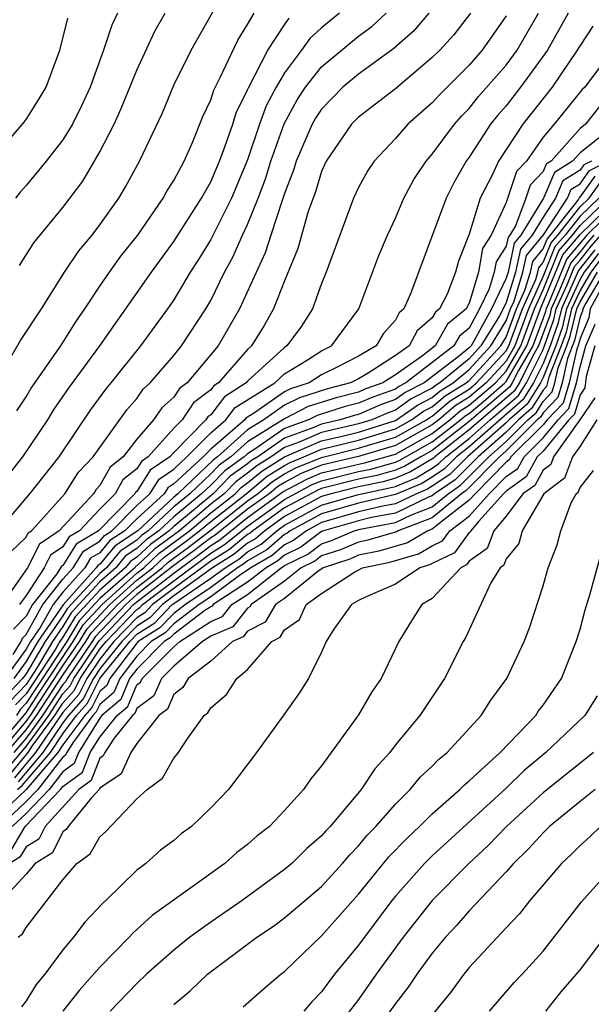
# Model space of a CAD drawing. Units: inches. Extents: x 2592000 to 2595000, y 1485000 to 1488000.
# Drawn here: x 2592597 to 2592628, y 1485497 to 1485551 of the extents above; entities that cross this region are included whole.
import ezdxf

# ---------------------------------------------------------------- set-up
doc = ezdxf.new("R2010")
doc.units = ezdxf.units.IN
doc.header["$MEASUREMENT"] = 0
doc.layers.add('LD25921485_2ft', color=228, linetype='Continuous')

msp = doc.modelspace()

# ---------------------------------------------------------------- linework, layer by layer
at = {"layer": 'LD25921485_2ft'}
for points, elevation in [([(2592613.974, 1485551), (2592613, 1485550.207), (2592612.369, 1485549.631), (2592611.924, 1485549), (2592611, 1485547.782), (2592610.537, 1485547), (2592610.007, 1485545.994), (2592609.651, 1485545), (2592609, 1485543.062), (2592608.133, 1485541), (2592607, 1485538.762), (2592606.331, 1485537.669), (2592605.895, 1485537), (2592605, 1485535.497), (2592604.66, 1485535), (2592603.189, 1485533), (2592601.587, 1485531), (2592601.314, 1485530.686), (2592600.475, 1485529.525), (2592598.769, 1485527), (2592597.18, 1485525), (2592595.468, 1485523)], 11448), ([(2592618.816, 1485551), (2592617.977, 1485550.023), (2592616.909, 1485549.091), (2592615, 1485547.705), (2592614.158, 1485547), (2592613, 1485545.82), (2592612.675, 1485545.325), (2592612.497, 1485545), (2592611.634, 1485543), (2592611.487, 1485542.513), (2592611, 1485541.252), (2592610.865, 1485540.865), (2592610.252, 1485539), (2592609.958, 1485538.042), (2592608.563, 1485535), (2592607.399, 1485533), (2592605.725, 1485531), (2592605.311, 1485530.689), (2592605, 1485530.23), (2592604.347, 1485529.653), (2592603.896, 1485529), (2592603, 1485527.953), (2592602.255, 1485527), (2592601.556, 1485526.444), (2592601, 1485525.441), (2592600.783, 1485525.216), (2592600.647, 1485525), (2592598.789, 1485523), (2592597.72, 1485522.28), (2592597.082, 1485521), (2592595.694, 1485519)], 11444), ([(2592626.361, 1485551), (2592625.244, 1485549), (2592623.782, 1485547), (2592623, 1485546), (2592622.527, 1485545.474), (2592622.158, 1485545), (2592621, 1485543.216), (2592620.837, 1485543), (2592620.175, 1485541.825), (2592619.756, 1485541), (2592617.814, 1485535.814), (2592617.451, 1485535), (2592617.207, 1485534.793), (2592617, 1485534.402), (2592616.338, 1485533.662), (2592615.952, 1485533), (2592615, 1485532.444), (2592613.848, 1485531.848), (2592613, 1485531.434), (2592612.329, 1485531), (2592611.318, 1485530.682), (2592611, 1485530.518), (2592609.378, 1485529.377), (2592608.911, 1485529.089), (2592608.842, 1485529), (2592607, 1485527.421), (2592606.583, 1485527), (2592605, 1485525.53), (2592604.687, 1485525.314), (2592604.488, 1485525), (2592603, 1485523.647), (2592602.358, 1485523), (2592601.537, 1485522.463), (2592601, 1485521.812), (2592600.493, 1485521.507), (2592600.177, 1485521), (2592599, 1485519.679), (2592598.465, 1485519), (2592597.767, 1485517.767), (2592597.239, 1485517), (2592597, 1485516.598), (2592595.845, 1485515)], 11436), ([(2592595.881, 1485531.881), (2592596.707, 1485533.293), (2592597.836, 1485535), (2592599.076, 1485537), (2592599.852, 1485538.148), (2592600.574, 1485539), (2592601, 1485539.548), (2592602.022, 1485541), (2592602.385, 1485541.615), (2592603.145, 1485543), (2592604.384, 1485545.616), (2592605, 1485547.101), (2592605.945, 1485549), (2592607.174, 1485551.174)], 11454), ([(2592596.156, 1485521.844), (2592597, 1485522.647), (2592597.118, 1485522.882), (2592597.292, 1485523), (2592599.099, 1485525), (2592599.836, 1485526.165), (2592600.642, 1485527), (2592602.458, 1485529.542), (2592603, 1485530.164), (2592603.342, 1485530.658), (2592603.729, 1485531), (2592605, 1485532.48), (2592605.423, 1485533), (2592606.73, 1485535), (2592607, 1485535.464), (2592607.755, 1485537), (2592608.195, 1485537.804), (2592608.723, 1485539), (2592609, 1485539.578), (2592609.573, 1485541), (2592609.963, 1485542.037), (2592610.253, 1485543), (2592610.974, 1485545.026), (2592611.682, 1485546.318), (2592612.129, 1485547), (2592613, 1485548.102), (2592615, 1485549.76), (2592615.721, 1485550.279), (2592616.5, 1485551)], 11446), ([(2592596.299, 1485516.299), (2592596.732, 1485517), (2592596.806, 1485517.194), (2592597, 1485517.393), (2592597.91, 1485519), (2592599, 1485520.383), (2592599.549, 1485521), (2592600.106, 1485521.894), (2592601, 1485522.431), (2592601.257, 1485522.743), (2592601.651, 1485523), (2592603, 1485524.358), (2592603.705, 1485525), (2592604.208, 1485525.793), (2592605, 1485526.339), (2592605.711, 1485527), (2592607, 1485528.301), (2592607.816, 1485529), (2592608.329, 1485529.671), (2592610.474, 1485531), (2592611, 1485531.487), (2592612.249, 1485532.249), (2592613, 1485532.734), (2592613.544, 1485533), (2592615.025, 1485535), (2592616.109, 1485537.891), (2592616.572, 1485539), (2592617, 1485539.916), (2592617.462, 1485541), (2592617.997, 1485542.003), (2592618.659, 1485543), (2592619, 1485543.384), (2592620.196, 1485545), (2592620.575, 1485545.425), (2592621, 1485545.846), (2592621.505, 1485546.496), (2592623, 1485548.195), (2592623.598, 1485549), (2592624.753, 1485551)], 11438), ([(2592601.956, 1485551), (2592601.643, 1485550.357), (2592601.192, 1485549), (2592600.469, 1485547), (2592600.007, 1485545.993), (2592599.51, 1485545), (2592599, 1485544.16), (2592598.097, 1485543), (2592597, 1485541.684), (2592596.679, 1485541.321), (2592596.43, 1485541)], 11458), ([(2592596.507, 1485529.493), (2592597, 1485530.24), (2592597.278, 1485530.722), (2592598.886, 1485533), (2592599.695, 1485534.305), (2592600.189, 1485535), (2592601, 1485536.233), (2592601.523, 1485537), (2592602.14, 1485537.86), (2592603.045, 1485539), (2592604.433, 1485541), (2592604.63, 1485541.37), (2592605, 1485541.956), (2592605.554, 1485543), (2592606.007, 1485544.007), (2592606.582, 1485545.418), (2592607, 1485546.319), (2592607.163, 1485546.837), (2592607.519, 1485547.519), (2592608.461, 1485549.539), (2592609, 1485550.398), (2592609.352, 1485551)], 11452), ([(2592596.64, 1485537.36), (2592597.419, 1485538.581), (2592599, 1485540.492), (2592600.079, 1485541.921), (2592601, 1485543.497), (2592601.767, 1485545), (2592602.157, 1485545.843), (2592603, 1485547.92), (2592603.977, 1485550.023), (2592604.53, 1485551)], 11456), ([(2592621.076, 1485551), (2592620.166, 1485549.834), (2592619.401, 1485549), (2592619, 1485548.6), (2592617, 1485546.907), (2592615, 1485545.376), (2592614.631, 1485545), (2592613.26, 1485543), (2592613, 1485542.446), (2592612.666, 1485541.334), (2592612.281, 1485540.281), (2592611.72, 1485538.28), (2592611, 1485536.523), (2592610.406, 1485535), (2592609.89, 1485534.11), (2592609.203, 1485533), (2592609, 1485532.815), (2592607.427, 1485531), (2592607.166, 1485530.834), (2592607, 1485530.617), (2592606.077, 1485529.923), (2592605.451, 1485529), (2592605, 1485528.543), (2592603.611, 1485527), (2592603.249, 1485526.751), (2592603, 1485526.357), (2592602.244, 1485525.756), (2592601.825, 1485525), (2592601, 1485524.167), (2592599.886, 1485523), (2592599.332, 1485522.668), (2592599, 1485522.134), (2592598.322, 1485521.678), (2592597.985, 1485521), (2592597, 1485519.499), (2592596.653, 1485519)], 11442), ([(2592595.039, 1485542.961), (2592596.892, 1485545.108), (2592597, 1485545.254), (2592597.682, 1485546.318), (2592598.09, 1485547), (2592598.826, 1485549), (2592599, 1485549.63), (2592599.265, 1485550.735)], 11460), ([(2592596.022, 1485525.978), (2592596.829, 1485527), (2592598.188, 1485529), (2592598.485, 1485529.515), (2592599.306, 1485530.693), (2592601.004, 1485533), (2592603.798, 1485537), (2592605, 1485538.65), (2592606.505, 1485541), (2592607, 1485541.883), (2592607.474, 1485543), (2592607.77, 1485543.77), (2592608.19, 1485545), (2592608.384, 1485545.616), (2592609, 1485546.853), (2592609.039, 1485546.961), (2592610.094, 1485549), (2592611, 1485550.378), (2592611.257, 1485550.743)], 11450), ([(2592623, 1485550.853), (2592621.699, 1485549), (2592621, 1485548.193), (2592619.401, 1485546.599), (2592619, 1485546.149), (2592617.682, 1485545), (2592617, 1485544.224), (2592615.844, 1485543), (2592615.505, 1485542.495), (2592615, 1485541.568), (2592614.736, 1485541), (2592613.253, 1485537), (2592613, 1485536.375), (2592612.505, 1485535), (2592611.922, 1485534.078), (2592611.13, 1485533), (2592611, 1485532.921), (2592609, 1485531.085), (2592608.926, 1485531), (2592607.747, 1485530.252), (2592607, 1485529.275), (2592606.843, 1485529.157), (2592606.736, 1485529), (2592605, 1485527.24), (2592604.784, 1485527), (2592603.729, 1485526.272), (2592603, 1485525.123), (2592602.932, 1485525.068), (2592602.894, 1485525), (2592600.917, 1485523), (2592599.719, 1485522.281), (2592599, 1485521.126), (2592598.925, 1485521.075), (2592598.673, 1485520.673), (2592597.354, 1485519), (2592597, 1485518.374), (2592596.321, 1485517.679)], 11440), ([(2592627.695, 1485550.305), (2592627, 1485549.263), (2592626.854, 1485549), (2592625.484, 1485547), (2592623.901, 1485545), (2592622.591, 1485543), (2592622.242, 1485542.242), (2592621.597, 1485541), (2592621, 1485539.044), (2592620.422, 1485537.578), (2592620.257, 1485537), (2592619.798, 1485535.798), (2592619.391, 1485535), (2592619.175, 1485534.825), (2592619, 1485534.516), (2592618.178, 1485533.821), (2592617.744, 1485533), (2592617, 1485532.479), (2592615.525, 1485531.525), (2592615, 1485531.218), (2592614.578, 1485531), (2592613.32, 1485530.68), (2592611.8, 1485530.2), (2592611, 1485529.788), (2592609.879, 1485529), (2592609, 1485528.456), (2592607.375, 1485527), (2592607.156, 1485526.844), (2592605.223, 1485525), (2592605, 1485524.817), (2592603.052, 1485523), (2592601.817, 1485522.183), (2592601, 1485521.193), (2592600.88, 1485521.121), (2592600.804, 1485521), (2592599.008, 1485518.992), (2592597.637, 1485517), (2592597, 1485515.927), (2592596.33, 1485515)], 11434), ([(2592628.755, 1485549), (2592627.255, 1485547), (2592627.117, 1485546.883), (2592625.592, 1485545), (2592625, 1485544.294), (2592624.094, 1485543), (2592623.561, 1485542.439), (2592623, 1485540.769), (2592622.189, 1485539), (2592621.723, 1485538.277), (2592621.506, 1485537), (2592621, 1485535.315), (2592620.839, 1485535), (2592619.823, 1485534.177), (2592619.157, 1485533), (2592618.463, 1485532.463), (2592617, 1485531.439), (2592616.322, 1485531), (2592615.348, 1485530.652), (2592615, 1485530.504), (2592613.801, 1485530.199), (2592612.282, 1485529.718), (2592611, 1485529.059), (2592609, 1485527.812), (2592608.093, 1485527), (2592607.456, 1485526.544), (2592607, 1485526.073), (2592605.866, 1485525), (2592605, 1485524.288), (2592603.619, 1485523), (2592603.261, 1485522.739), (2592603, 1485522.495), (2592602.096, 1485521.903), (2592601.351, 1485521), (2592601, 1485520.688), (2592599.224, 1485518.776), (2592599, 1485518.4), (2592598.036, 1485517), (2592597, 1485515.256), (2592596.815, 1485515), (2592595.931, 1485514.069)], 11432), ([(2592628.051, 1485545.949), (2592627.3, 1485545), (2592627, 1485544.764), (2592625.43, 1485543), (2592625.166, 1485542.834), (2592625, 1485542.445), (2592624.296, 1485541.704), (2592624.064, 1485541), (2592623.505, 1485539.505), (2592623.195, 1485539), (2592623.108, 1485538.892), (2592623, 1485538.398), (2592622.452, 1485537.548), (2592622.359, 1485537), (2592622.084, 1485536.084), (2592621.564, 1485535), (2592621, 1485533.958), (2592620.471, 1485533.529), (2592620.172, 1485533), (2592617.574, 1485531), (2592617.194, 1485530.807), (2592617, 1485530.668), (2592615.771, 1485530.229), (2592615, 1485529.9), (2592614.282, 1485529.718), (2592612.763, 1485529.237), (2592612.304, 1485529), (2592611, 1485528.528), (2592609.444, 1485527.444), (2592609, 1485527.169), (2592608.812, 1485527), (2592607.756, 1485526.244), (2592607, 1485525.463), (2592606.51, 1485525), (2592605, 1485523.759), (2592604.187, 1485523), (2592603.5, 1485522.5), (2592603, 1485522.032), (2592602.376, 1485521.624), (2592601.862, 1485521), (2592601, 1485520.234), (2592599.44, 1485518.56), (2592599, 1485517.821), (2592598.434, 1485517), (2592597.607, 1485515.607), (2592597, 1485514.684), (2592596.18, 1485513.82)], 11430), ([(2592628.972, 1485545), (2592627, 1485543.448), (2592626.601, 1485543), (2592625.618, 1485542.382), (2592625.027, 1485541), (2592623.799, 1485539), (2592623.441, 1485538.559), (2592623.101, 1485537), (2592623, 1485536.672), (2592622.197, 1485535), (2592621.253, 1485533.253), (2592621.099, 1485533), (2592621, 1485532.892), (2592620.408, 1485532.408), (2592618.567, 1485531), (2592617.528, 1485530.472), (2592617, 1485530.094), (2592616.194, 1485529.806), (2592615, 1485529.297), (2592614.763, 1485529.237), (2592614.016, 1485529), (2592613, 1485528.771), (2592612.591, 1485528.591), (2592611, 1485528.015), (2592609.543, 1485527), (2592609.208, 1485526.792), (2592609, 1485526.62), (2592608.056, 1485525.944), (2592607.141, 1485525), (2592605, 1485523.23), (2592604.754, 1485523), (2592603.738, 1485522.262), (2592603, 1485521.569), (2592602.656, 1485521.344), (2592602.372, 1485521), (2592601, 1485519.781), (2592599.656, 1485518.344), (2592599, 1485517.243), (2592598.833, 1485517), (2592598.588, 1485516.588), (2592597, 1485514.173), (2592596.429, 1485513.571)], 11428), ([(2592595.094, 1485510.906), (2592597, 1485513.151), (2592597.728, 1485514.272), (2592599.545, 1485517), (2592600.088, 1485517.912), (2592601.118, 1485519), (2592603, 1485520.703), (2592603.38, 1485521), (2592604.216, 1485521.784), (2592605.372, 1485522.628), (2592605.855, 1485523), (2592607, 1485523.968), (2592608.322, 1485525), (2592608.656, 1485525.344), (2592609, 1485525.591), (2592609.773, 1485526.227), (2592611, 1485526.99), (2592613, 1485527.869), (2592614.122, 1485528.122), (2592615, 1485528.339), (2592617, 1485528.958), (2592618.197, 1485529.803), (2592619, 1485530.211), (2592619.425, 1485530.575), (2592620.123, 1485531), (2592621, 1485531.717), (2592622.175, 1485533), (2592623, 1485534.353), (2592623.239, 1485535), (2592623.429, 1485535.429), (2592623.911, 1485537), (2592624.106, 1485537.894), (2592625.02, 1485539.02), (2592626.318, 1485541), (2592626.522, 1485541.478), (2592627, 1485541.778), (2592627.508, 1485542.491), (2592628.543, 1485543)], 11424), ([(2592627.613, 1485543), (2592627.202, 1485542.798), (2592627, 1485542.515), (2592626.07, 1485541.93), (2592625.672, 1485541), (2592625, 1485539.974), (2592624.403, 1485539), (2592623.774, 1485538.227), (2592623.506, 1485537), (2592623, 1485535.352), (2592622.831, 1485535), (2592622.632, 1485534.632), (2592621.637, 1485533), (2592621, 1485532.305), (2592619.405, 1485531), (2592619.153, 1485530.847), (2592619, 1485530.715), (2592617.863, 1485530.137), (2592617, 1485529.52), (2592616.617, 1485529.383), (2592615.718, 1485529), (2592615, 1485528.778), (2592613, 1485528.32), (2592611.787, 1485527.787), (2592611, 1485527.502), (2592610.279, 1485527), (2592609.491, 1485526.509), (2592609, 1485526.106), (2592608.356, 1485525.644), (2592607.732, 1485525), (2592607, 1485524.429), (2592605.309, 1485523), (2592603.977, 1485522.023), (2592603, 1485521.107), (2592602.936, 1485521.065), (2592602.883, 1485521), (2592601, 1485519.328), (2592599.872, 1485518.128), (2592599.2, 1485517), (2592597, 1485513.662), (2592596.677, 1485513.322), (2592596.491, 1485513)], 11426), ([(2592595.306, 1485510.694), (2592597, 1485512.683), (2592597.234, 1485513), (2592599, 1485515.687), (2592599.889, 1485517), (2592600.304, 1485517.696), (2592601.545, 1485519), (2592603, 1485520.317), (2592603.873, 1485521), (2592604.455, 1485521.545), (2592605.609, 1485522.391), (2592606.401, 1485523), (2592607, 1485523.506), (2592608.912, 1485525), (2592610.055, 1485525.944), (2592611, 1485526.532), (2592611.305, 1485526.695), (2592612.049, 1485527), (2592613, 1485527.418), (2592615, 1485527.901), (2592617, 1485528.506), (2592617.878, 1485529), (2592618.532, 1485529.468), (2592619, 1485529.706), (2592619.696, 1485530.304), (2592620.842, 1485531), (2592621, 1485531.129), (2592622.714, 1485533), (2592623, 1485533.47), (2592623.564, 1485535), (2592624.014, 1485536.014), (2592624.317, 1485537), (2592624.439, 1485537.561), (2592625, 1485538.25), (2592625.215, 1485538.784), (2592625.4, 1485539), (2592626.893, 1485540.893), (2592626.974, 1485541.026), (2592627, 1485541.042), (2592627.815, 1485542.185)], 11422), ([(2592595.944, 1485511), (2592597, 1485512.232), (2592597.566, 1485513), (2592599, 1485515.177), (2592600.234, 1485517), (2592600.52, 1485517.48), (2592601.971, 1485519), (2592603, 1485519.931), (2592604.367, 1485521), (2592604.694, 1485521.306), (2592605.847, 1485522.153), (2592606.946, 1485523), (2592609, 1485524.614), (2592609.533, 1485525), (2592610.338, 1485525.662), (2592611, 1485526.074), (2592611.604, 1485526.397), (2592613, 1485526.969), (2592615, 1485527.463), (2592617, 1485528.055), (2592618.68, 1485529), (2592618.866, 1485529.133), (2592619, 1485529.201), (2592619.968, 1485530.032), (2592621, 1485530.66), (2592621.399, 1485531), (2592623, 1485532.74), (2592623.151, 1485533), (2592623.89, 1485535), (2592624.599, 1485536.599), (2592624.722, 1485537), (2592624.772, 1485537.228), (2592625, 1485537.508), (2592625.429, 1485538.571), (2592625.796, 1485539), (2592627, 1485540.527), (2592627.495, 1485541), (2592628.122, 1485541.878)], 11420), ([(2592595.943, 1485510.057), (2592597, 1485511.331), (2592598.229, 1485513), (2592599, 1485514.169), (2592599.387, 1485514.612), (2592599.584, 1485515), (2592600.952, 1485517.048), (2592602.824, 1485519), (2592603, 1485519.159), (2592605, 1485520.705), (2592606.322, 1485521.678), (2592607, 1485522.201), (2592607.494, 1485522.506), (2592609, 1485523.708), (2592610.903, 1485525.097), (2592612.2, 1485525.799), (2592613, 1485526.127), (2592615.321, 1485526.678), (2592617, 1485527.152), (2592619, 1485528.266), (2592619.942, 1485529), (2592620.511, 1485529.489), (2592621, 1485529.786), (2592622.422, 1485531), (2592623, 1485531.628), (2592623.794, 1485533), (2592624.541, 1485535), (2592625, 1485536.035), (2592625.856, 1485538.145), (2592626.587, 1485539), (2592627, 1485539.524), (2592628.545, 1485541)], 11416), ([(2592596.155, 1485509.845), (2592597.107, 1485511), (2592597.334, 1485511.334), (2592598.561, 1485513), (2592599, 1485513.666), (2592599.622, 1485514.378), (2592599.938, 1485515), (2592601, 1485516.588), (2592601.333, 1485517), (2592603, 1485518.737), (2592603.16, 1485518.839), (2592603.315, 1485519), (2592605, 1485520.294), (2592607, 1485521.78), (2592607.753, 1485522.247), (2592609, 1485523.255), (2592611, 1485524.695), (2592612.499, 1485525.501), (2592613, 1485525.706), (2592615, 1485526.201), (2592615.663, 1485526.337), (2592617, 1485526.711), (2592617.204, 1485526.796), (2592619, 1485527.808), (2592620.529, 1485529), (2592620.783, 1485529.217), (2592621, 1485529.35), (2592621.895, 1485530.105), (2592622.934, 1485531), (2592623, 1485531.072), (2592624.115, 1485533), (2592624.866, 1485535), (2592626.069, 1485537.931), (2592627, 1485539.022), (2592629, 1485540.951)], 11414), ([(2592628.02, 1485541), (2592627, 1485540.025), (2592626.191, 1485539), (2592625.642, 1485538.358), (2592625, 1485536.769), (2592624.215, 1485535), (2592623.472, 1485533), (2592623, 1485532.184), (2592621.911, 1485531), (2592621, 1485530.223), (2592620.239, 1485529.761), (2592619.354, 1485529), (2592619, 1485528.724), (2592617, 1485527.604), (2592615, 1485527.025), (2592613, 1485526.548), (2592611.902, 1485526.098), (2592611, 1485525.616), (2592610.62, 1485525.38), (2592610.159, 1485525), (2592609, 1485524.161), (2592607.234, 1485522.766), (2592607, 1485522.621), (2592606.084, 1485521.916), (2592604.932, 1485521.067), (2592603, 1485519.545), (2592602.398, 1485519), (2592600.736, 1485517.264), (2592600.579, 1485517), (2592599.231, 1485515), (2592599.153, 1485514.847), (2592599, 1485514.672), (2592597.897, 1485513), (2592597, 1485511.782), (2592596.33, 1485511)], 11418), ([(2592629, 1485540.582), (2592627.364, 1485539), (2592626.282, 1485537.718), (2592625.297, 1485535.297), (2592625.163, 1485535), (2592625.132, 1485534.868), (2592625, 1485534.497), (2592624.437, 1485533), (2592623.665, 1485531.665), (2592623.332, 1485531), (2592623.205, 1485530.795), (2592621, 1485528.909), (2592619, 1485527.349), (2592618.371, 1485527), (2592617.513, 1485526.487), (2592617, 1485526.274), (2592616.005, 1485525.995), (2592615, 1485525.789), (2592613, 1485525.285), (2592612.798, 1485525.203), (2592611, 1485524.231), (2592609.283, 1485523), (2592609.131, 1485522.869), (2592609, 1485522.794), (2592608.013, 1485521.987), (2592607, 1485521.36), (2592605, 1485519.883), (2592603.85, 1485519), (2592603.433, 1485518.566), (2592603, 1485518.291), (2592601.762, 1485517), (2592601, 1485516.059), (2592600.292, 1485515), (2592599.857, 1485514.143), (2592599, 1485513.162), (2592598.594, 1485512.594), (2592597.511, 1485511), (2592596.367, 1485509.633)], 11412), ([(2592596.536, 1485509), (2592596.791, 1485509.209), (2592598.319, 1485511), (2592599, 1485512.003), (2592599.738, 1485513), (2592600.326, 1485513.673), (2592601, 1485515), (2592602.619, 1485517), (2592603, 1485517.398), (2592603.98, 1485518.021), (2592604.921, 1485519), (2592605, 1485519.061), (2592607, 1485520.429), (2592607.777, 1485521), (2592608.532, 1485521.468), (2592609, 1485521.85), (2592609.733, 1485522.267), (2592610.58, 1485523), (2592611, 1485523.301), (2592613, 1485524.378), (2592615, 1485524.96), (2592616.688, 1485525.313), (2592617, 1485525.4), (2592618.129, 1485525.871), (2592619, 1485526.39), (2592619.362, 1485526.637), (2592619.726, 1485527), (2592621, 1485527.994), (2592622.139, 1485529), (2592623.675, 1485530.325), (2592624.095, 1485531), (2592625, 1485532.809), (2592625.579, 1485534.421), (2592625.716, 1485535), (2592626.309, 1485536.309), (2592626.709, 1485537.292), (2592627, 1485537.632), (2592627.598, 1485538.402), (2592628.126, 1485539)], 11408), ([(2592627.745, 1485539), (2592627.396, 1485538.604), (2592627, 1485538.095), (2592626.495, 1485537.505), (2592625.803, 1485535.803), (2592625.44, 1485535), (2592625.356, 1485534.645), (2592624.759, 1485533), (2592624.428, 1485532.428), (2592623.714, 1485531), (2592623.44, 1485530.56), (2592621, 1485528.451), (2592619.139, 1485527), (2592619.069, 1485526.93), (2592617.821, 1485526.179), (2592617, 1485525.837), (2592616.346, 1485525.654), (2592615, 1485525.377), (2592613.52, 1485525), (2592613, 1485524.849), (2592611, 1485523.766), (2592609.931, 1485523), (2592609.432, 1485522.568), (2592609, 1485522.322), (2592608.273, 1485521.727), (2592607.097, 1485521), (2592605, 1485519.472), (2592604.386, 1485519), (2592603.707, 1485518.294), (2592603, 1485517.844), (2592602.19, 1485517), (2592601, 1485515.529), (2592600.646, 1485515), (2592600.092, 1485513.908), (2592599.298, 1485513), (2592599, 1485512.597), (2592597.915, 1485511), (2592596.579, 1485509.421)], 11410), ([(2592627.801, 1485538.199), (2592626.922, 1485537.078), (2592625.993, 1485535), (2592625.803, 1485534.197), (2592625.379, 1485533), (2592625, 1485532.046), (2592624.477, 1485531), (2592623.911, 1485530.089), (2592621, 1485527.537), (2592620.312, 1485527), (2592619.655, 1485526.344), (2592619, 1485525.898), (2592618.438, 1485525.562), (2592617, 1485524.957), (2592615, 1485524.487), (2592613, 1485523.908), (2592611.309, 1485523), (2592611.132, 1485522.867), (2592611, 1485522.802), (2592610.034, 1485521.966), (2592609, 1485521.378), (2592608.792, 1485521.208), (2592608.456, 1485521), (2592607, 1485519.929), (2592605.629, 1485519), (2592605, 1485518.525), (2592604.253, 1485517.747), (2592603.077, 1485517), (2592603, 1485516.922), (2592601.536, 1485515), (2592601.378, 1485514.622), (2592601, 1485514.303), (2592600.561, 1485513.439), (2592600.178, 1485513), (2592599, 1485511.409), (2592598.722, 1485511), (2592597.01, 1485509), (2592594.892, 1485507)], 11406), ([(2592628.003, 1485537.997), (2592627.228, 1485537), (2592627, 1485536.612), (2592626.27, 1485535), (2592626.027, 1485533.973), (2592625.682, 1485533), (2592625, 1485531.283), (2592624.858, 1485531), (2592624.146, 1485529.854), (2592623.17, 1485529), (2592623, 1485528.83), (2592620.899, 1485527), (2592619.948, 1485526.051), (2592619, 1485525.405), (2592618.746, 1485525.254), (2592618.137, 1485525), (2592617, 1485524.456), (2592616.328, 1485524.328), (2592615, 1485524.015), (2592613, 1485523.437), (2592612.186, 1485523), (2592611.509, 1485522.491), (2592611, 1485522.241), (2592610.335, 1485521.665), (2592609.165, 1485521), (2592609, 1485520.87), (2592608.624, 1485520.624), (2592607, 1485519.429), (2592606.367, 1485519), (2592605, 1485517.968), (2592604.526, 1485517.474), (2592603.78, 1485517), (2592603, 1485516.218), (2592602.072, 1485515), (2592601.755, 1485514.245), (2592601, 1485513.606), (2592600.796, 1485513.204), (2592600.617, 1485513), (2592599.528, 1485511.528), (2592599.2, 1485511), (2592599.143, 1485510.857), (2592599, 1485510.753), (2592597.63, 1485509), (2592597, 1485508.342), (2592595.555, 1485507)], 11404), ([(2592628.206, 1485537.794), (2592627.588, 1485537), (2592627, 1485536.001), (2592626.547, 1485535), (2592626.251, 1485533.749), (2592625.985, 1485533), (2592625.316, 1485531.316), (2592625.189, 1485530.811), (2592625, 1485530.614), (2592624.381, 1485529.619), (2592623.674, 1485529), (2592623, 1485528.327), (2592621.478, 1485527), (2592620.241, 1485525.758), (2592619.128, 1485525), (2592619, 1485524.894), (2592618.83, 1485524.83), (2592617, 1485523.954), (2592615.71, 1485523.71), (2592615, 1485523.542), (2592613.117, 1485523), (2592613, 1485522.953), (2592611.886, 1485522.114), (2592611, 1485521.68), (2592610.635, 1485521.365), (2592609.995, 1485521), (2592609, 1485520.213), (2592607.142, 1485519), (2592607.079, 1485518.921), (2592607, 1485518.887), (2592606.677, 1485518.677), (2592605, 1485517.411), (2592604.799, 1485517.201), (2592604.482, 1485517), (2592603, 1485515.514), (2592602.608, 1485515), (2592602.133, 1485513.867), (2592601.107, 1485513), (2592601, 1485512.866), (2592599.84, 1485511), (2592599.603, 1485510.397), (2592599, 1485509.96), (2592598.25, 1485509), (2592597, 1485507.695), (2592596.252, 1485507)], 11402), ([(2592628.308, 1485537), (2592627.319, 1485535.319), (2592627.149, 1485535), (2592627.126, 1485534.874), (2592627, 1485534.574), (2592626.698, 1485533.301), (2592626.322, 1485532.322), (2592626.024, 1485531), (2592625.792, 1485530.209), (2592625, 1485529.386), (2592624.852, 1485529.148), (2592624.683, 1485529), (2592623, 1485527.319), (2592622.633, 1485527), (2592620.827, 1485525.173), (2592620.574, 1485525), (2592619, 1485523.69), (2592617.157, 1485523), (2592617.058, 1485522.941), (2592615.507, 1485522.493), (2592615, 1485522.388), (2592614.034, 1485521.966), (2592613, 1485521.633), (2592612.639, 1485521.361), (2592611.903, 1485521), (2592611, 1485520.269), (2592609.199, 1485519), (2592609.124, 1485518.876), (2592609, 1485518.811), (2592608.192, 1485517.808), (2592607, 1485517.287), (2592606.557, 1485517), (2592605, 1485515.672), (2592604.33, 1485515), (2592603.927, 1485514.073), (2592603, 1485513.379), (2592602.888, 1485513.112), (2592602.756, 1485513), (2592601.778, 1485511.777), (2592601.266, 1485511), (2592601.184, 1485510.817), (2592601, 1485510.693), (2592600.522, 1485509.478), (2592599.863, 1485509), (2592598.033, 1485507), (2592597.689, 1485506.311), (2592597, 1485505.895), (2592596.67, 1485505.33), (2592596.096, 1485505)], 11398), ([(2592596.23, 1485505.77), (2592596.948, 1485507), (2592598.87, 1485509), (2592599, 1485509.167), (2592600.062, 1485509.938), (2592600.481, 1485511), (2592601, 1485511.836), (2592601.931, 1485513), (2592602.51, 1485513.49), (2592603, 1485514.656), (2592603.196, 1485514.803), (2592603.282, 1485515), (2592605, 1485516.724), (2592605.324, 1485517), (2592607, 1485518.087), (2592607.635, 1485518.365), (2592608.147, 1485519), (2592609, 1485519.557), (2592610.824, 1485521), (2592611, 1485521.119), (2592612.262, 1485521.737), (2592613, 1485522.293), (2592613.535, 1485522.465), (2592614.76, 1485523), (2592615.09, 1485523.09), (2592617, 1485523.453), (2592617.868, 1485523.868), (2592619, 1485524.292), (2592619.851, 1485525), (2592620.534, 1485525.465), (2592622.056, 1485527), (2592623, 1485527.823), (2592624.178, 1485529), (2592624.617, 1485529.383), (2592625, 1485530), (2592625.49, 1485530.51), (2592625.634, 1485531), (2592625.819, 1485531.819), (2592626.289, 1485533), (2592626.475, 1485533.525), (2592626.824, 1485535), (2592627, 1485535.389), (2592627.948, 1485537)], 11400), ([(2592628.193, 1485536.193), (2592627.556, 1485535), (2592627.471, 1485534.529), (2592627, 1485533.405), (2592626.922, 1485533.078), (2592626.826, 1485532.826), (2592626.414, 1485531), (2592626.092, 1485529.907), (2592625.219, 1485529), (2592625, 1485528.736), (2592623.261, 1485527), (2592623.168, 1485526.832), (2592623, 1485526.713), (2592621.316, 1485525), (2592621, 1485524.649), (2592619.527, 1485523.526), (2592619, 1485523.088), (2592618.764, 1485523), (2592617.657, 1485522.343), (2592616.102, 1485521.898), (2592615, 1485521.67), (2592614.533, 1485521.467), (2592613.086, 1485521), (2592612.797, 1485520.797), (2592611, 1485519.342), (2592610.514, 1485519), (2592609.943, 1485518.057), (2592609, 1485517.564), (2592608.749, 1485517.252), (2592608.173, 1485517), (2592607, 1485515.939), (2592605.778, 1485515), (2592605.49, 1485514.51), (2592605, 1485514.131), (2592604.657, 1485513.343), (2592604.199, 1485513), (2592603, 1485511.491), (2592602.677, 1485511), (2592602.156, 1485509.844), (2592601, 1485509.066), (2592600.981, 1485509.019), (2592600.533, 1485508.533), (2592599.274, 1485507), (2592599.175, 1485506.826), (2592599, 1485506.701), (2592598.433, 1485505.567), (2592597.495, 1485505), (2592597, 1485504.409), (2592595.688, 1485503)], 11396), ([(2592596.569, 1485501), (2592596.804, 1485501.195), (2592597, 1485501.523), (2592599, 1485504.115), (2592599.747, 1485505), (2592600.479, 1485505.521), (2592601, 1485506.436), (2592601.299, 1485506.701), (2592603, 1485508.487), (2592603.553, 1485509), (2592604.381, 1485509.619), (2592605, 1485510.689), (2592605.251, 1485511), (2592605.726, 1485511.726), (2592606.652, 1485513), (2592606.848, 1485513.152), (2592607, 1485513.411), (2592607.854, 1485514.146), (2592608.413, 1485515), (2592609, 1485515.494), (2592610.307, 1485517), (2592610.762, 1485517.238), (2592611, 1485517.631), (2592611.806, 1485518.194), (2592612.164, 1485519), (2592613, 1485519.607), (2592614.748, 1485520.748), (2592615.226, 1485521), (2592616.696, 1485521.304), (2592618.255, 1485521.745), (2592619, 1485522.187), (2592619.554, 1485522.446), (2592619.955, 1485523), (2592621, 1485523.796), (2592622.086, 1485525), (2592623, 1485525.93), (2592623.629, 1485526.371), (2592623.974, 1485527), (2592625, 1485528.024), (2592625.81, 1485529), (2592626.394, 1485529.606), (2592626.803, 1485531), (2592627, 1485531.873), (2592627.32, 1485533), (2592627.816, 1485534.184)], 11394), ([(2592627.81, 1485533), (2592627.338, 1485531.338), (2592627.268, 1485530.732), (2592627, 1485530.345), (2592626.694, 1485529.305), (2592626.401, 1485529), (2592625, 1485527.312), (2592624.687, 1485527), (2592624.089, 1485525.911), (2592623, 1485525.147), (2592622.856, 1485525), (2592621.526, 1485523.525), (2592621.083, 1485523), (2592621.06, 1485522.94), (2592621, 1485522.897), (2592620.204, 1485521.796), (2592619, 1485521.234), (2592618.853, 1485521.147), (2592618.332, 1485521), (2592617, 1485520.113), (2592615.417, 1485519.417), (2592615, 1485519.216), (2592614.619, 1485519), (2592613.673, 1485517.672), (2592613.252, 1485517), (2592613, 1485516.434), (2592612.299, 1485515), (2592611.788, 1485514.212), (2592610.965, 1485513.035), (2592609.474, 1485511), (2592607.966, 1485509), (2592607, 1485508.001), (2592605.968, 1485507), (2592605.409, 1485506.591), (2592605, 1485506.245), (2592604.288, 1485505.712), (2592603.479, 1485505), (2592603, 1485504.633), (2592601.328, 1485503), (2592601.152, 1485502.848), (2592600.184, 1485501.816), (2592599.572, 1485501), (2592599, 1485500.314), (2592598.016, 1485499), (2592597.554, 1485498.446), (2592597, 1485497.559), (2592596.756, 1485497.244)], 11392), ([(2592627.809, 1485530.191), (2592626.996, 1485529.004), (2592625.571, 1485527), (2592625.418, 1485526.582), (2592625, 1485526.271), (2592624.549, 1485525.451), (2592623.907, 1485525), (2592623, 1485523.793), (2592622.333, 1485523), (2592621.964, 1485522.036), (2592621, 1485521.35), (2592620.853, 1485521.147), (2592620.539, 1485521), (2592619, 1485519.334), (2592618.437, 1485519), (2592617.868, 1485518.132), (2592617.181, 1485517), (2592616.223, 1485515), (2592615.718, 1485514.282), (2592615, 1485513.042), (2592613, 1485510.277), (2592612.416, 1485509.584), (2592612.02, 1485509), (2592611, 1485507.86), (2592610.179, 1485507), (2592609.517, 1485506.483), (2592609, 1485506.024), (2592608.419, 1485505.581), (2592607.761, 1485505), (2592603.821, 1485502.179), (2592602.776, 1485501.224), (2592602.579, 1485501), (2592601, 1485499.393), (2592599.879, 1485498.121), (2592599, 1485496.995)], 11390), ([(2592627.902, 1485529), (2592627, 1485527.583), (2592626.588, 1485527), (2592626.163, 1485525.837), (2592625.036, 1485525), (2592623.868, 1485523), (2592623.685, 1485522.315), (2592623, 1485521.475), (2592622.869, 1485521.131), (2592622.684, 1485521), (2592622.177, 1485520.177), (2592620.789, 1485517.211), (2592620.664, 1485517), (2592619.652, 1485515), (2592618.316, 1485513), (2592617, 1485511.409), (2592616.692, 1485511), (2592615.885, 1485510.115), (2592615.148, 1485509), (2592613.473, 1485507), (2592613.236, 1485506.764), (2592613, 1485506.483), (2592612.202, 1485505.798), (2592611.394, 1485505), (2592611, 1485504.667), (2592608.699, 1485503), (2592607, 1485501.828), (2592605.864, 1485501), (2592605, 1485500.31), (2592603.524, 1485499), (2592603, 1485498.501), (2592601.561, 1485497)], 11388), ([(2592605, 1485497.372), (2592605.889, 1485498.111), (2592606.819, 1485499), (2592609.492, 1485501), (2592610.395, 1485501.605), (2592611, 1485502.052), (2592613, 1485503.758), (2592614.134, 1485505), (2592614.529, 1485505.471), (2592615, 1485505.941), (2592615.479, 1485506.521), (2592615.949, 1485507), (2592617, 1485508.204), (2592617.808, 1485509), (2592618.341, 1485509.659), (2592619, 1485510.263), (2592619.357, 1485510.643), (2592619.809, 1485511), (2592621.654, 1485513), (2592622.167, 1485513.833), (2592623.037, 1485515), (2592623.967, 1485517), (2592624.257, 1485517.743), (2592625, 1485520.017), (2592625.283, 1485521), (2592625.767, 1485522.233), (2592625.968, 1485523), (2592626.517, 1485524.517), (2592626.782, 1485525), (2592626.907, 1485525.093), (2592627, 1485525.347), (2592627.734, 1485526.266)], 11386), ([(2592608.758, 1485497.242), (2592609.821, 1485498.179), (2592610.792, 1485499), (2592611, 1485499.158), (2592613, 1485501.074), (2592615, 1485503.342), (2592616.648, 1485505.352), (2592617.632, 1485506.368), (2592618.314, 1485507), (2592619, 1485507.676), (2592620.499, 1485509), (2592620.741, 1485509.258), (2592621, 1485509.463), (2592622.68, 1485511), (2592624.6, 1485513), (2592624.753, 1485513.247), (2592625, 1485513.553), (2592626.002, 1485515), (2592626.798, 1485517), (2592627, 1485517.67), (2592627.275, 1485518.725), (2592627.534, 1485519.534), (2592628.171, 1485521.829)], 11384), ([(2592627.936, 1485514.064), (2592627.259, 1485513), (2592625.156, 1485511), (2592623.981, 1485510.019), (2592623, 1485509.065), (2592619, 1485505.407), (2592618.586, 1485505), (2592617, 1485503.229), (2592616.812, 1485503), (2592615, 1485500.581), (2592613.711, 1485499), (2592613.4, 1485498.6), (2592613, 1485498.042), (2592612.484, 1485497.516), (2592612.045, 1485497)], 11382), ([(2592627.733, 1485511), (2592625, 1485508.823), (2592623.017, 1485507), (2592622.028, 1485505.972), (2592620.979, 1485505), (2592618.998, 1485503), (2592617.428, 1485501), (2592615.956, 1485499), (2592615, 1485497.643), (2592613, 1485495.042)], 11380), ([(2592627.82, 1485509), (2592627, 1485508.348), (2592625.352, 1485507), (2592625, 1485506.66), (2592624.217, 1485505.782), (2592623.392, 1485505), (2592623, 1485504.551), (2592621, 1485502.438), (2592620.334, 1485501.666), (2592619.72, 1485501), (2592619, 1485500.135), (2592618.16, 1485499), (2592617.697, 1485498.302), (2592617, 1485497.423), (2592615.942, 1485495.942)], 11378), ([(2592628.106, 1485507), (2592627.542, 1485506.458), (2592627, 1485505.974), (2592626.518, 1485505.482), (2592625.99, 1485505), (2592624.278, 1485503), (2592623.73, 1485502.27), (2592623, 1485501.519), (2592621, 1485499.36), (2592620.704, 1485499), (2592619.989, 1485498.011), (2592619, 1485496.811)], 11376), ([(2592622.097, 1485497), (2592623.437, 1485498.563), (2592623.868, 1485499), (2592625, 1485500.252), (2592627.087, 1485502.913), (2592628.944, 1485505)], 11374), ([(2592628.318, 1485501), (2592627, 1485499.251), (2592626.797, 1485499), (2592625.954, 1485498.046), (2592625.129, 1485497)], 11372)]:
    msp.add_lwpolyline(points, dxfattribs=dict(at, elevation=elevation))

doc.saveas('drawing.dxf')
